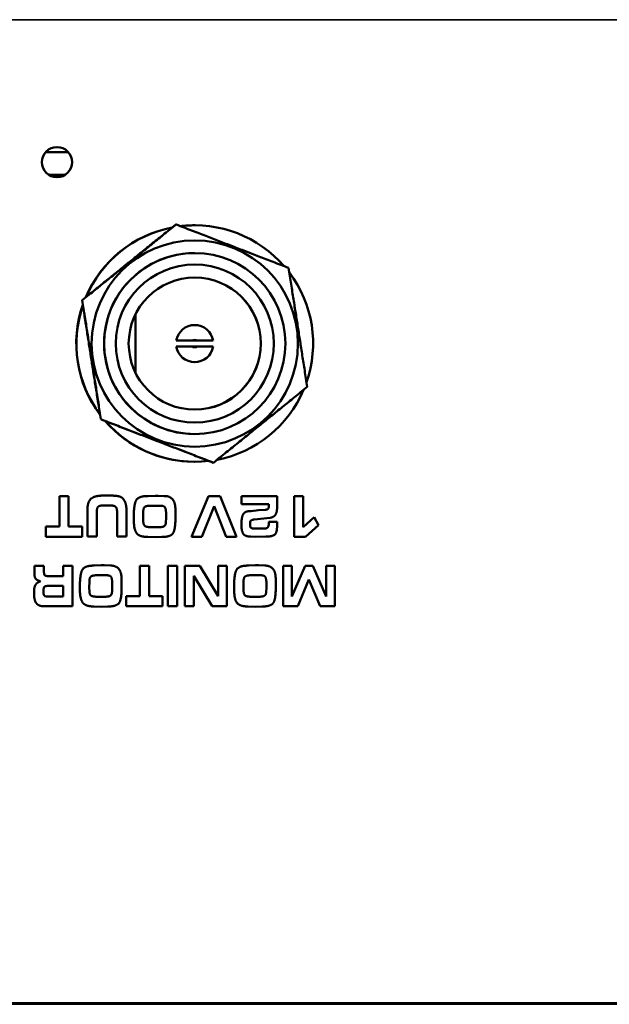
# Model space of a CAD drawing. Units: inches. Extents: x 5.8 to 92.9, y 3.3 to 45.2.
# Drawn here: x 56.3 to 57.3, y 41.1 to 42.8 of the extents above; entities that cross this region are included whole.
import ezdxf

# ---------------------------------------------------------------- set-up
doc = ezdxf.new("R2010")
doc.units = ezdxf.units.IN
doc.header["$MEASUREMENT"] = 0
doc.layers.add('Visible (ANSI)', color=7, linetype='Continuous', lineweight=50)
doc.layers.add('Visible Narrow (ANSI)', color=7, linetype='Continuous', lineweight=35)

msp = doc.modelspace()

# ---------------------------------------------------------------- linework, layer by layer
at = {"layer": 'Visible (ANSI)'}
for p, q in [((56.3625, 42.6016), (56.3231, 42.6016)), ((56.3231, 42.6016), (56.3625, 42.6016)), ((56.3566, 42.5626), (56.329, 42.5626)), ((56.4784, 42.3226), (56.4784, 42.2206)), ((56.5485, 42.2767), (56.5559, 42.2767)), ((56.5559, 42.2665), (56.5485, 42.2665)), ((56.5559, 42.2767), (56.5755, 42.2767)), ((56.5755, 42.2665), (56.5559, 42.2665)), ((56.5852, 42.2767), (56.5755, 42.2767)), ((56.5755, 42.2665), (56.5852, 42.2665)), ((56.5852, 42.2767), (56.612, 42.2767)), ((56.612, 42.2665), (56.5852, 42.2665)), ((56.3469, 42.0084), (56.3469, 41.956)), ((56.3629, 42.0084), (56.3469, 42.0084)), ((56.3629, 41.956), (56.3629, 42.0084)), ((56.4345, 42.0093), (56.4215, 42.0093)), ((56.512, 42.0092), (56.5, 42.0086)), ((56.517, 42.0092), (56.512, 42.0092)), ((56.5279, 42.0086), (56.517, 42.0092)), ((56.604, 42.0084), (56.5747, 41.9384)), ((56.6244, 42.0084), (56.604, 42.0084)), ((56.6521, 41.9384), (56.6244, 42.0084)), ((56.6608, 42.0084), (56.6608, 41.9943)), ((56.7224, 42.0084), (56.6608, 42.0084)), ((56.7224, 41.9906), (56.7224, 42.0084)), ((56.7518, 42.0084), (56.7518, 41.9384)), ((56.7675, 42.0084), (56.7518, 42.0084)), ((56.7675, 41.9549), (56.7675, 42.0084)), ((56.4215, 41.9922), (56.4353, 41.9922)), ((56.5042, 41.9919), (56.5209, 41.9919)), ((56.5925, 41.9384), (56.614, 41.9912)), ((56.614, 41.9912), (56.6346, 41.9384)), ((56.6608, 41.9943), (56.708, 41.9943)), ((56.708, 41.9943), (56.708, 41.9912)), ((56.3952, 41.9825), (56.3952, 41.9386)), ((56.4113, 41.9386), (56.4113, 41.9784)), ((56.4467, 41.9753), (56.4467, 41.9386)), ((56.4627, 41.9386), (56.4627, 41.9815)), ((56.4913, 41.9709), (56.4915, 41.9804)), ((56.531, 41.9754), (56.531, 41.9707)), ((56.5471, 41.9724), (56.547, 41.9853)), ((56.6905, 41.9839), (56.6775, 41.9827)), ((56.7015, 41.9849), (56.6905, 41.9839)), ((56.4752, 41.9722), (56.4752, 41.9688)), ((56.531, 41.9707), (56.5306, 41.9627)), ((56.6757, 41.9595), (56.6757, 41.9609)), ((56.6827, 41.9681), (56.7102, 41.971)), ((56.708, 41.9613), (56.7078, 41.9582)), ((56.708, 41.9638), (56.708, 41.9613)), ((56.7223, 41.9638), (56.708, 41.9638)), ((56.7224, 41.9588), (56.7223, 41.9638)), ((56.7865, 41.9723), (56.7675, 41.9549)), ((56.7712, 41.9384), (56.7936, 41.9581)), ((56.7936, 41.9581), (56.7865, 41.9723)), ((56.3235, 41.956), (56.3235, 41.9384)), ((56.3469, 41.956), (56.3235, 41.956)), ((56.3863, 41.956), (56.3629, 41.956)), ((56.3863, 41.9384), (56.3863, 41.956)), ((56.519, 41.9549), (56.5031, 41.9549)), ((56.7006, 41.9525), (56.683, 41.9525)), ((56.3235, 41.9384), (56.3863, 41.9384)), ((56.3952, 41.9386), (56.4113, 41.9386)), ((56.4467, 41.9386), (56.4627, 41.9386)), ((56.4995, 41.938), (56.5123, 41.9377)), ((56.5123, 41.9377), (56.5236, 41.938)), ((56.5747, 41.9384), (56.5925, 41.9384)), ((56.6346, 41.9384), (56.6521, 41.9384)), ((56.6766, 41.9386), (56.6854, 41.9381)), ((56.6854, 41.9381), (56.703, 41.9386)), ((56.7518, 41.9384), (56.7712, 41.9384)), ((56.3039, 41.8884), (56.3039, 41.875)), ((56.3202, 41.8884), (56.3039, 41.8884)), ((56.3202, 41.8817), (56.3202, 41.8884)), ((56.3537, 41.8884), (56.3537, 41.8705)), ((56.3697, 41.8884), (56.3537, 41.8884)), ((56.3697, 41.8184), (56.3697, 41.8884)), ((56.4191, 41.8892), (56.4071, 41.8886)), ((56.4241, 41.8892), (56.4191, 41.8892)), ((56.435, 41.8886), (56.4241, 41.8892)), ((56.4856, 41.8884), (56.4856, 41.836)), ((56.5015, 41.8884), (56.4856, 41.8884)), ((56.5015, 41.836), (56.5015, 41.8884)), ((56.5339, 41.8884), (56.5339, 41.8184)), ((56.5499, 41.8884), (56.5339, 41.8884)), ((56.5499, 41.8184), (56.5499, 41.8884)), ((56.5635, 41.8884), (56.5635, 41.8184)), ((56.589, 41.8884), (56.5635, 41.8884)), ((56.6206, 41.8358), (56.589, 41.8884)), ((56.6206, 41.8884), (56.6206, 41.8358)), ((56.6357, 41.8884), (56.6206, 41.8884)), ((56.6357, 41.8184), (56.6357, 41.8884)), ((56.685, 41.8892), (56.673, 41.8886)), ((56.69, 41.8892), (56.685, 41.8892)), ((56.7009, 41.8886), (56.69, 41.8892)), ((56.7328, 41.8884), (56.7328, 41.8184)), ((56.7479, 41.8884), (56.7328, 41.8884)), ((56.771, 41.8884), (56.7479, 41.8351)), ((56.7479, 41.8351), (56.7479, 41.8884)), ((56.7838, 41.8884), (56.771, 41.8884)), ((56.8067, 41.8351), (56.7838, 41.8884)), ((56.8067, 41.8884), (56.8067, 41.8351)), ((56.8218, 41.8884), (56.8067, 41.8884)), ((56.8218, 41.8184), (56.8218, 41.8884)), ((56.4113, 41.8719), (56.428, 41.8719)), ((56.6771, 41.8719), (56.6939, 41.8719)), ((56.3537, 41.8705), (56.3271, 41.8705)), ((56.3985, 41.8509), (56.3986, 41.8604)), ((56.4381, 41.8554), (56.4381, 41.8507)), ((56.4543, 41.8524), (56.4541, 41.8653)), ((56.5786, 41.8709), (56.6102, 41.8184)), ((56.5786, 41.8184), (56.5786, 41.8709)), ((56.6643, 41.8509), (56.6644, 41.8604)), ((56.704, 41.8554), (56.704, 41.8507)), ((56.7201, 41.8524), (56.7199, 41.8653)), ((56.7581, 41.8184), (56.7771, 41.8648)), ((56.7771, 41.8648), (56.7964, 41.8184)), ((56.3033, 41.8417), (56.3033, 41.8406)), ((56.3276, 41.8535), (56.3537, 41.8535)), ((56.3537, 41.8535), (56.3537, 41.8354)), ((56.3823, 41.8522), (56.3823, 41.8488)), ((56.4381, 41.8507), (56.4377, 41.8427)), ((56.6482, 41.8522), (56.6482, 41.8488)), ((56.704, 41.8507), (56.7035, 41.8427)), ((56.3247, 41.8354), (56.3221, 41.8361)), ((56.3537, 41.8354), (56.3247, 41.8354)), ((56.4261, 41.8349), (56.4102, 41.8349)), ((56.4622, 41.836), (56.4622, 41.8184)), ((56.4856, 41.836), (56.4622, 41.836)), ((56.525, 41.836), (56.5015, 41.836)), ((56.525, 41.8184), (56.525, 41.836)), ((56.692, 41.8349), (56.6761, 41.8349)), ((56.3208, 41.8184), (56.3697, 41.8184)), ((56.4066, 41.818), (56.4194, 41.8177)), ((56.4194, 41.8177), (56.4307, 41.818)), ((56.4622, 41.8184), (56.525, 41.8184)), ((56.5339, 41.8184), (56.5499, 41.8184)), ((56.5635, 41.8184), (56.5786, 41.8184)), ((56.6102, 41.8184), (56.6357, 41.8184)), ((56.6725, 41.818), (56.6852, 41.8177)), ((56.6852, 41.8177), (56.6965, 41.818)), ((56.7328, 41.8184), (56.7581, 41.8184)), ((56.7964, 41.8184), (56.8218, 41.8184)), ((39.1676, 41.1336), (61.1076, 41.1336))]:
    msp.add_line(p, q, dxfattribs=at)
for centre, radius in [((56.3428, 42.5846), 0.026), ((56.5804, 42.2716), 0.1779), ((56.5804, 42.2716), 0.1562), ((56.5804, 42.2716), 0.1363), ((56.5804, 42.2716), 0.114)]:
    msp.add_circle(centre, radius, dxfattribs=at)
for centre, radius, start, end in [((56.5801, 42.2716), 0.204, 100.8365, 156.9815), ((56.5804, 42.2716), 0.204, 100.9492, 156.8688), ((56.5801, 42.2716), 0.204, 89.9579, 96.8771), ((56.5804, 42.2716), 0.204, 40.8763, 96.9417), ((56.5801, 42.2716), 0.1562, 89.945, 270.055), ((56.5801, 42.2716), 0.114, 270.0754, 89.9246), ((56.5804, 42.2716), 0.204, 340.8664, 36.9517), ((56.5801, 42.2716), 0.204, 160.8763, 216.9417), ((56.5804, 42.2716), 0.204, 161.054, 216.7641), ((56.5801, 42.2716), 0.032, 89.7314, 170.8604), ((56.5804, 42.2716), 0.032, 9.1396, 90.6124), ((56.5801, 42.2716), 0.032, 189.1396, 270.2686), ((56.5804, 42.2716), 0.032, 269.3876, 350.8604), ((56.5804, 42.2716), 0.204, 280.9229, 336.9542), ((56.5801, 42.2716), 0.204, 220.9561, 270.0421), ((56.5804, 42.2716), 0.204, 221.0209, 276.7969)]:
    msp.add_arc(centre, radius, start, end, dxfattribs=at)
for points, weights in [([(56.3861, 42.3463), (56.467, 42.4117), (56.5479, 42.477)], [1.01014301223, 1.16669254993, 1.01031217613]), ([(56.3864, 42.3463), (56.4673, 42.4117), (56.5482, 42.477)], [1.01014301223, 1.16669254993, 1.01031217613]), ([(56.5479, 42.477), (56.548, 42.4769), (56.5481, 42.4769)], [1.01031217613, 1.01045390876, 1.01059538433]), ([(56.5482, 42.477), (56.6452, 42.4396), (56.7421, 42.4022)], [1.01031217613, 1.16657982595, 1.01036854148]), ([(56.7421, 42.4022), (56.7582, 42.2995), (56.7743, 42.1968)], [1.01036954365, 1.16679576983, 1.01036954365]), ([(56.4183, 42.1409), (56.4022, 42.2436), (56.3861, 42.3463)], [1.00980217217, 1.16621412579, 1.01014007288]), ([(56.4186, 42.1409), (56.4025, 42.2436), (56.3864, 42.3463)], [1.00980217217, 1.16621412579, 1.01014007288]), ([(56.7743, 42.1968), (56.6935, 42.1315), (56.6125, 42.0661)], [1.01036711239, 1.16648118143, 1.00981102049]), ([(56.6122, 42.0661), (56.5153, 42.1035), (56.4183, 42.1409)], [1.00980668298, 1.16564712451, 1.00979932773]), ([(56.6125, 42.0661), (56.5156, 42.1035), (56.4186, 42.1409)], [1.00980668298, 1.16564712451, 1.00979932773]), ([(56.6123, 42.0661), (56.6123, 42.0661), (56.6122, 42.0661)], [1.00997338822, 1.00989224639, 1.00981102049])]:
    msp.add_rational_spline(points, weights, degree=2, dxfattribs=at)
for points in [[(56.4215, 42.0093), (56.4082, 42.0093), (56.3952, 41.9988), (56.3952, 41.9825)], [(56.4504, 42.0078), (56.4475, 42.0087), (56.44, 42.0093), (56.4345, 42.0093)], [(56.4627, 41.9815), (56.4627, 41.9942), (56.4559, 42.0064), (56.4504, 42.0078)], [(56.5, 42.0086), (56.4834, 42.0086), (56.4752, 41.9939), (56.4752, 41.9722)], [(56.547, 41.9853), (56.547, 41.9976), (56.537, 42.0086), (56.5279, 42.0086)], [(56.4113, 41.9784), (56.4113, 41.9867), (56.415, 41.9922), (56.4215, 41.9922)], [(56.4353, 41.9922), (56.4429, 41.9922), (56.4467, 41.9856), (56.4467, 41.9753)], [(56.4915, 41.9804), (56.4915, 41.9881), (56.4974, 41.9919), (56.5042, 41.9919)], [(56.5209, 41.9919), (56.5277, 41.9919), (56.531, 41.985), (56.531, 41.9754)], [(56.708, 41.9912), (56.708, 41.9869), (56.7045, 41.9849), (56.7015, 41.9849)], [(56.7102, 41.971), (56.7172, 41.9723), (56.7224, 41.9812), (56.7224, 41.9906)], [(56.6775, 41.9827), (56.6675, 41.9827), (56.6608, 41.9725), (56.6608, 41.9594)], [(56.4752, 41.9688), (56.4752, 41.9503), (56.4855, 41.938), (56.4995, 41.938)], [(56.5031, 41.9549), (56.5024, 41.9549), (56.5, 41.9551), (56.4948, 41.9561), (56.4922, 41.9592), (56.4913, 41.9662), (56.4913, 41.9709)], [(56.5273, 41.9564), (56.5246, 41.9549), (56.519, 41.9549)], [(56.5236, 41.938), (56.539, 41.938), (56.5471, 41.9511), (56.5471, 41.9724)], [(56.5306, 41.9627), (56.5301, 41.9578), (56.5273, 41.9564)], [(56.6608, 41.9594), (56.6608, 41.9476), (56.6678, 41.9386), (56.6766, 41.9386)], [(56.6757, 41.9609), (56.6757, 41.9649), (56.6773, 41.9662)], [(56.683, 41.9525), (56.6787, 41.9525), (56.6757, 41.9554), (56.6757, 41.9595)], [(56.6773, 41.9662), (56.679, 41.9676), (56.6827, 41.9681)], [(56.7078, 41.9582), (56.7074, 41.9566), (56.706, 41.9539), (56.7028, 41.9525), (56.7006, 41.9525)], [(56.703, 41.9386), (56.714, 41.9386), (56.7224, 41.9452), (56.7224, 41.9588)], [(56.4071, 41.8886), (56.3905, 41.8886), (56.3823, 41.8739), (56.3823, 41.8522)], [(56.4541, 41.8653), (56.4541, 41.8776), (56.4441, 41.8886), (56.435, 41.8886)], [(56.673, 41.8886), (56.6563, 41.8886), (56.6482, 41.8739), (56.6482, 41.8522)], [(56.7199, 41.8653), (56.7199, 41.8776), (56.71, 41.8886), (56.7009, 41.8886)], [(56.3039, 41.875), (56.3039, 41.8681), (56.3093, 41.8625), (56.3146, 41.8616)], [(56.3271, 41.8705), (56.3215, 41.8705), (56.3202, 41.8766), (56.3202, 41.8817)], [(56.3986, 41.8604), (56.3986, 41.8681), (56.4046, 41.8719), (56.4113, 41.8719)], [(56.428, 41.8719), (56.4348, 41.8719), (56.4381, 41.865), (56.4381, 41.8554)], [(56.6644, 41.8604), (56.6644, 41.8681), (56.6704, 41.8719), (56.6771, 41.8719)], [(56.6939, 41.8719), (56.7006, 41.8719), (56.704, 41.865), (56.704, 41.8554)], [(56.308, 41.8582), (56.3065, 41.8568), (56.3041, 41.852), (56.3033, 41.8461), (56.3033, 41.8417)], [(56.3146, 41.8616), (56.3091, 41.8591), (56.308, 41.8582)], [(56.3033, 41.8406), (56.3033, 41.8342), (56.3054, 41.8258), (56.3074, 41.8234)], [(56.3195, 41.8436), (56.3195, 41.8499), (56.3221, 41.8535), (56.3276, 41.8535)], [(56.3221, 41.8361), (56.3205, 41.837), (56.3195, 41.8401), (56.3195, 41.8436)], [(56.3823, 41.8488), (56.3823, 41.8303), (56.3926, 41.818), (56.4066, 41.818)], [(56.4102, 41.8349), (56.4095, 41.8349), (56.4071, 41.8351), (56.4019, 41.8361), (56.3993, 41.8392), (56.3985, 41.8462), (56.3985, 41.8509)], [(56.4307, 41.818), (56.4462, 41.818), (56.4543, 41.8311), (56.4543, 41.8524)], [(56.4377, 41.8427), (56.4372, 41.8378), (56.4344, 41.8364)], [(56.6482, 41.8488), (56.6482, 41.8303), (56.6584, 41.818), (56.6725, 41.818)], [(56.6761, 41.8349), (56.6754, 41.8349), (56.673, 41.8351), (56.6678, 41.8361), (56.6652, 41.8392), (56.6643, 41.8462), (56.6643, 41.8509)], [(56.6965, 41.818), (56.712, 41.818), (56.7201, 41.8311), (56.7201, 41.8524)], [(56.7035, 41.8427), (56.7031, 41.8378), (56.7003, 41.8364)], [(56.3074, 41.8234), (56.3114, 41.8184), (56.3208, 41.8184)], [(56.4344, 41.8364), (56.4317, 41.8349), (56.4261, 41.8349)], [(56.7003, 41.8364), (56.6976, 41.8349), (56.692, 41.8349)]]:
    msp.add_open_spline(points, degree=2, dxfattribs=at)
at = {"layer": 'Visible Narrow (ANSI)'}
for p, q in [((60.969, 42.8303), (39.3058, 42.8303)), ((61.1076, 41.1317), (39.1676, 41.1317))]:
    msp.add_line(p, q, dxfattribs=at)
for start, end in [(46.5626, 133.4374), (226.5626, 313.4374)]:
    msp.add_arc((56.5804, 42.2716), 0.007, start, end, dxfattribs=at)

doc.saveas('drawing.dxf')
